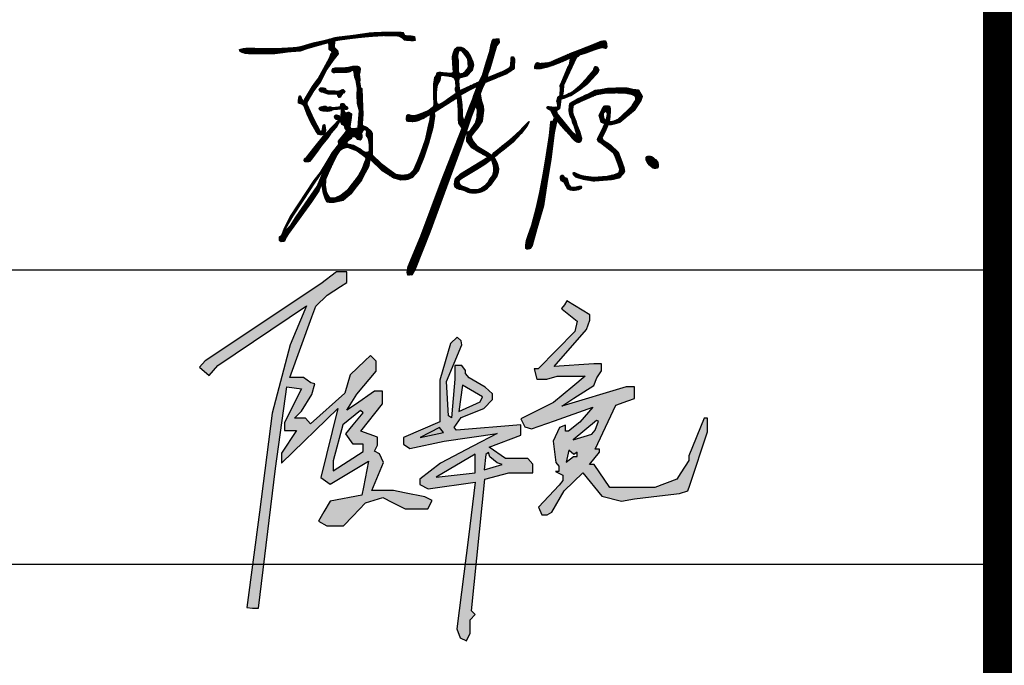
# Model space of a CAD drawing. Extents: x 31355 to 280911, y -621611 to 133641.
# Drawn here: x 184918 to 187624, y -235876 to -234103 of the extents above; entities that cross this region are included whole.
import ezdxf

# ---------------------------------------------------------------- set-up
doc = ezdxf.new("R2010")
doc.units = 0
doc.header["$LTSCALE"] = 1000
doc.header["$MEASUREMENT"] = 0
pattern_1 = [(45, (0, 0), (-112.253202, 112.253202), []), (135, (0, 0), (-112.253202, -112.253202), [])]

# ---------------------------------------------------------------- blocks, each defined once
blk = doc.blocks.new('A$Cdd648b6f')
h = blk.add_hatch(color=256)
h.dxf.hatch_style = 1
h.paths.add_polyline_path([(606.6, 558.1), (670.3, 572.1), (659.3, 585.6)], flags=16)
h.paths.add_polyline_path([(367.5, 466.8), (449.6, 520), (449.6, 540), (422.7, 540), (402.7, 568.3), (422.7, 593.1), (449.7, 626.6), (442.2, 632.8), (393.7, 593.1), (367.5, 494.4)], flags=16)
h.paths.add_polyline_path([(15.3, 769.4), (0, 751.9), (26.5, 728.7), (50.9, 756.5), (294.4, 919.8), (249, 813.3), (200.2, 625), (164.6, 353.1), (130.4, 91.6), (146.2, 89.5), (162.4, 89.5), (209.4, 473.8), (239.9, 697.3), (280.4, 691.8), (233.8, 599.3), (233.8, 578), (266.7, 578), (225.5, 515.7), (225.5, 488.2), (379.9, 638.4), (333.9, 448.5), (359.3, 430), (464.9, 493.7), (450.5, 422.4), (446, 399.9), (359.3, 384), (342.1, 354.6), (327.4, 329.2), (349.8, 316.1), (396.3, 316.1), (421.7, 342.9), (456.2, 379.2), (504.1, 393.6), (530.8, 379.9), (565.4, 362.2), (627.5, 362.2), (639.2, 385.4), (619.2, 395.5), (563.7, 406.7), (533.1, 412.8), (473.9, 412.8), (505.4, 490.3), (494.4, 513.6), (480.7, 521.1), (489.8, 537.6), (489.8, 559.5), (466.3, 567.8), (443.6, 575.7), (503.4, 650.7), (503.4, 672), (503.4, 685.7), (481.4, 685.7), (428.6, 649.3), (405.5, 633.5), (432.7, 677.4), (485.5, 740.8), (485.5, 768.2), (470.4, 784), (454.7, 768.9), (414.4, 730.3), (399.8, 680.4), (305.1, 596.1), (291.5, 611.4), (274.2, 611.4), (261.2, 611.4), (280.4, 631.1), (308.5, 676.3), (316.8, 705.8), (305.9, 708.8), (285.9, 723.6), (261.2, 723.6), (248.2, 723.6), (309.2, 889.7), (319.9, 918.8), (351.1, 949.4), (388.1, 973.3), (405.3, 984.5), (405.3, 1013.8), (376.4, 1013.8), (333.9, 980.9)])
h = blk.add_hatch(color=256)
h.dxf.hatch_style = 1
h.paths.add_polyline_path([(1027.5, 552.5), (1078.5, 567.6), (1087.4, 578.5), (1096.7, 603.7), (1091.6, 605.6)], flags=16)
h.paths.add_polyline_path([(1015.2, 524), (1007.6, 491.2), (1027.8, 506.1), (1038.4, 506.1), (1038.4, 518.6), (1028.6, 511.6)], flags=16)
h.paths.add_polyline_path([(997.1, 910.7), (1038.5, 877.7), (1031.4, 849.7), (930.7, 747.3), (919.6, 747.3), (927.6, 718.3), (954.8, 718.3), (982.8, 726.8), (1059.9, 726.8), (1026.5, 699), (972.9, 654.6), (918.2, 627.3), (883.6, 610.1), (894.6, 588.2), (912.9, 581.9), (975.7, 604.2), (1081.1, 641.5), (1045.2, 600.5), (1014.4, 576), (1006, 576), (1006, 592.5), (989.5, 585.8), (971.7, 548), (979.2, 490), (987.3, 479.7), (987.3, 465.5), (978.8, 465.5), (998.4, 455.2), (998.4, 440.5), (988.6, 427.6), (931.5, 366.9), (940.9, 345.9), (956, 345.9), (968.1, 353.1), (1002.8, 411.8), (1054.1, 461.3), (1106.2, 397.2), (1159.8, 383.9), (1195.5, 390.5), (1264.5, 398.6), (1319.8, 405), (1342.1, 412.4), (1347.9, 428), (1396.1, 573.7), (1396.1, 592), (1396.1, 612), (1387.2, 612), (1345.3, 508.3), (1345.3, 495.4), (1323, 461.1), (1311.9, 444.1), (1251.6, 420.9), (1127.7, 420.9), (1085, 484.1), (1072, 484.1), (1099.7, 518.4), (1099.7, 526.4), (1087.6, 526.4), (1094.8, 541.6), (1144.6, 647.3), (1177.6, 659.3), (1195.9, 665.9), (1195.9, 685.5), (1195.9, 698), (1173.2, 698), (995.8, 645), (1029.3, 666.4), (1084.3, 701.6), (1092.5, 722.5), (1105, 741.2), (1105, 760.9), (1084, 760.9), (975.3, 753.4), (1064, 855.1), (1072.9, 880.4), (1072.9, 895.1), (1010.1, 934.3), (1003, 923), (994.7, 912.6)])
h = blk.add_hatch(color=256)
h.dxf.hatch_style = 1
h.paths.add_polyline_path([(722.7, 701.9), (713.3, 629.5), (771.9, 656.4), (778, 670.6)], flags=16)
h.paths.add_polyline_path([(786.7, 512), (782.8, 469.8), (831.9, 484.4), (817.8, 489.1), (797.7, 505.7), (794.1, 517.2)], flags=16)
h.paths.add_polyline_path([(650.6, 449.7), (757.4, 461.8), (757.4, 512.3)], flags=16)
h.paths.add_polyline_path([(606.6, 558.1), (670.3, 572.1), (659.3, 585.6)], flags=16)
h.paths.add_polyline_path([(721.1, 812.9), (719, 824.1), (708.6, 834.5), (690.4, 816.4), (660.5, 716.1), (660.5, 671.5), (660.5, 619.3), (660.5, 601.8), (560.8, 558.7), (560.8, 539.8), (578.2, 528.7), (673, 548.2), (818.7, 569.1), (751.8, 534.3), (662.8, 487.9), (605.4, 444.4), (605.4, 429.8), (628.4, 417.2), (758, 436.1), (739.2, 284.6), (707.1, 33.5), (716.9, 8.4), (733.6, 0), (744.1, 21), (744.1, 58), (758.1, 72), (747.6, 82.5), (784.1, 443.7), (850.3, 461.6), (898.2, 461.6), (916.1, 461.6), (916.1, 485.7), (902.5, 500.6), (878.9, 500.6), (840.7, 500.6), (796, 531.8), (883.3, 565.3), (883.3, 593.7), (706.1, 578.8), (700.4, 586.3), (719.7, 613.1), (781.5, 638.1), (805.2, 663.1), (805.2, 678.9), (785.5, 696.4), (741.2, 722.3), (731.1, 734.5), (731.1, 742.4), (721, 756.4), (701.7, 756.4), (701.7, 718.7), (695.6, 644.2), (693, 612.9), (684.2, 618.4), (678.9, 712.3)])
at = {"color": 7}
for points in [[(15.3, 769.4), (0, 751.9), (26.5, 728.7), (50.9, 756.5), (294.4, 919.8), (249, 813.3), (200.2, 625), (164.6, 353.1), (130.4, 91.6), (146.2, 89.5), (162.4, 89.5), (209.4, 473.8), (239.9, 697.3), (280.4, 691.8), (233.8, 599.3), (233.8, 578), (266.7, 578), (225.5, 515.7), (225.5, 488.2), (379.9, 638.4), (333.9, 448.5), (359.3, 430), (464.9, 493.7), (450.5, 422.4), (446, 399.9), (359.3, 384), (342.1, 354.6), (327.4, 329.2), (349.8, 316.1), (396.3, 316.1), (421.7, 342.9), (456.2, 379.2), (504.1, 393.6), (530.8, 379.9), (565.4, 362.2), (627.5, 362.2), (639.2, 385.4), (619.2, 395.5), (563.7, 406.7), (533.1, 412.8), (473.9, 412.8), (505.4, 490.3), (494.4, 513.6), (480.7, 521.1), (489.8, 537.6), (489.8, 559.5), (466.3, 567.8), (443.6, 575.7), (503.4, 650.7), (503.4, 672), (503.4, 685.7), (481.4, 685.7), (428.6, 649.3), (405.5, 633.5), (432.7, 677.4), (485.5, 740.8), (485.5, 768.2), (470.4, 784), (454.7, 768.9), (414.4, 730.3), (399.8, 680.4), (305.1, 596.1), (291.5, 611.4), (274.2, 611.4), (261.2, 611.4), (280.4, 631.1), (308.5, 676.3), (316.8, 705.8), (305.9, 708.8), (285.9, 723.6), (261.2, 723.6), (248.2, 723.6), (309.2, 889.7), (319.9, 918.8), (351.1, 949.4), (388.1, 973.3), (405.3, 984.5), (405.3, 1013.8), (376.4, 1013.8), (333.9, 980.9)], [(997.1, 910.7), (1038.5, 877.7), (1031.4, 849.7), (930.7, 747.3), (919.6, 747.3), (927.6, 718.3), (954.8, 718.3), (982.8, 726.8), (1059.9, 726.8), (1026.5, 699), (972.9, 654.6), (918.2, 627.3), (883.6, 610.1), (894.6, 588.2), (912.9, 581.9), (975.7, 604.2), (1081.1, 641.5), (1045.2, 600.5), (1014.4, 576), (1006, 576), (1006, 592.5), (989.5, 585.8), (971.7, 548), (979.2, 490), (987.3, 479.7), (987.3, 465.5), (978.8, 465.5), (998.4, 455.2), (998.4, 440.5), (988.6, 427.6), (931.5, 366.9), (940.9, 345.9), (956, 345.9), (968.1, 353.1), (1002.8, 411.8), (1054.1, 461.3), (1106.2, 397.2), (1159.8, 383.9), (1195.5, 390.5), (1264.5, 398.6), (1319.8, 405), (1342.1, 412.4), (1347.9, 428), (1396.1, 573.7), (1396.1, 592), (1396.1, 612), (1387.2, 612), (1345.3, 508.3), (1345.3, 495.4), (1323, 461.1), (1311.9, 444.1), (1251.6, 420.9), (1127.7, 420.9), (1085, 484.1), (1072, 484.1), (1099.7, 518.4), (1099.7, 526.4), (1087.6, 526.4), (1094.8, 541.6), (1144.6, 647.3), (1177.6, 659.3), (1195.9, 665.9), (1195.9, 685.5), (1195.9, 698), (1173.2, 698), (995.8, 645), (1029.3, 666.4), (1084.3, 701.6), (1092.5, 722.5), (1105, 741.2), (1105, 760.9), (1084, 760.9), (975.3, 753.4), (1064, 855.1), (1072.9, 880.4), (1072.9, 895.1), (1010.1, 934.3), (1003, 923), (994.7, 912.6)], [(721.1, 812.9), (719, 824.1), (708.6, 834.5), (690.4, 816.4), (660.5, 716.1), (660.5, 671.5), (660.5, 619.3), (660.5, 601.8), (560.8, 558.7), (560.8, 539.8), (578.2, 528.7), (673, 548.2), (818.7, 569.1), (751.8, 534.3), (662.8, 487.9), (605.4, 444.4), (605.4, 429.8), (628.4, 417.2), (758, 436.1), (739.2, 284.6), (707.1, 33.5), (716.9, 8.4), (733.6, 0), (744.1, 21), (744.1, 58), (758.1, 72), (747.6, 82.5), (784.1, 443.7), (850.3, 461.6), (898.2, 461.6), (916.1, 461.6), (916.1, 485.7), (902.5, 500.6), (878.9, 500.6), (840.7, 500.6), (796, 531.8), (883.3, 565.3), (883.3, 593.7), (706.1, 578.8), (700.4, 586.3), (719.7, 613.1), (781.5, 638.1), (805.2, 663.1), (805.2, 678.9), (785.5, 696.4), (741.2, 722.3), (731.1, 734.5), (731.1, 742.4), (721, 756.4), (701.7, 756.4), (701.7, 718.7), (695.6, 644.2), (693, 612.9), (684.2, 618.4), (678.9, 712.3)], [(722.7, 701.9), (713.3, 629.5), (771.9, 656.4), (778, 670.6)], [(367.5, 466.8), (449.6, 520), (449.6, 540), (422.7, 540), (402.7, 568.3), (422.7, 593.1), (449.7, 626.6), (449.7, 626.6), (442.2, 632.8), (393.7, 593.1), (367.5, 494.4)], [(1027.5, 552.5), (1078.5, 567.6), (1087.4, 578.5), (1096.7, 603.7), (1091.6, 605.6)], [(606.6, 558.1), (670.3, 572.1), (659.3, 585.6)], [(786.7, 512), (782.8, 469.8), (831.9, 484.4), (817.8, 489.1), (797.7, 505.7), (794.1, 517.2)], [(1015.2, 524), (1007.6, 491.2), (1027.8, 506.1), (1038.4, 506.1), (1038.4, 518.6), (1028.6, 511.6)], [(650.6, 449.7), (757.4, 461.8), (757.4, 512.3)]]:
    blk.add_lwpolyline(points, close=True, dxfattribs=at)
blk = doc.blocks.new('vbncmbnm')
h = blk.add_hatch()
h.set_pattern_fill('ANSI37', color=0, scale=100, style=0)
h.set_pattern_definition(pattern_1)
h.paths.add_polyline_path([(949977, -12697), (952134, -12044), (954290, -11783), (956276, -11666), (960219, -11757), (965080, -11986), (977108, -11885), (983119, -11592), (989911, -11137), (992953, -10584), (1001897, -7913), (1008627, -6531), (1017386, -4136), (1030517, -2554), (1041858, -896), (1052277, -436), (1062511, -528), (1064725, -689), (1065566, -2822), (1069641, -3080), (1072552, -3468), (1073005, -6312), (1070935, -6441), (1065566, -6053), (1063820, -4502), (1061556, -3145), (1050799, -2871), (1041521, -3451), (1030518, -4541), (1020103, -5923), (1016524, -6573), (1016307, -11019), (1018590, -13357), (1019047, -15524), (1015322, -20318), (1011190, -26396), (1006360, -35499), (1001654, -41463), (997137, -49409), (997080, -50933), (1001660, -61171), (1006113, -69610), (1007567, -70001), (1008126, -68604), (1008629, -65588), (1009356, -65029), (1009748, -65588), (1010195, -69219), (1009580, -71230), (1007735, -72459), (1005275, -72123), (1003542, -70112), (1000054, -63902), (997381, -57859), (995691, -53561), (994918, -51945), (993300, -50680), (991190, -50188), (991120, -48361), (991471, -46394), (991945, -45083), (992623, -45200), (993493, -47505), (994321, -48506), (995104, -48419), (995453, -47810), (1001071, -38442), (1003304, -35321), (1005055, -33046), (1013197, -18263), (1014160, -15377), (1015123, -14677), (1014335, -13540), (1013197, -13102), (1012825, -12641), (1012649, -9657), (1012407, -8450), (1011779, -7871), (997766, -11783), (992512, -13635), (983912, -14249), (979817, -14866), (973405, -15638), (968305, -15561), (963284, -15715), (959266, -15715), (954037, -15337), (951794, -14615), (950311, -13894)])
h.paths.add_polyline_path([(1005954, -40185), (1006758, -39554), (1008424, -39497), (1010147, -39841), (1010319, -40932), (1012387, -41506), (1018879, -41735), (1020487, -41563), (1021406, -40874), (1022555, -40702), (1023704, -41850), (1023302, -42940), (1022095, -43457), (1021521, -44203), (1020602, -45925), (1019798, -46154), (1018821, -44719), (1018700, -44056), (1017004, -43773), (1015241, -43891), (1012936, -43982), (1010767, -43485), (1009230, -42853), (1008430, -42524), (1007110, -42335), (1006286, -41796), (1005810, -40941)], flags=17)
h.paths.add_polyline_path([(1006403, -53043), (1008310, -52442), (1010216, -52291), (1011119, -52993), (1011922, -52943), (1013578, -52793), (1015133, -53294), (1016638, -53194), (1019899, -52843), (1020631, -52343), (1020913, -51605), (1020913, -50726), (1022004, -50304), (1023060, -50691), (1023658, -51781), (1025098, -52681), (1025829, -53805), (1025154, -54592), (1023185, -54423), (1021767, -54135), (1019618, -54452), (1015789, -54609), (1014763, -55004), (1014092, -55556), (1011329, -55911), (1008605, -55753), (1006750, -55280), (1005907, -54552), (1005829, -53639)], flags=17)
h = blk.add_hatch()
h.set_pattern_fill('ANSI37', color=0, scale=100, style=0)
h.set_pattern_definition(pattern_1)
h.paths.add_polyline_path([(1015562, -25953), (1016894, -25495), (1021327, -25383), (1025482, -25278), (1028453, -24542), (1029744, -24262), (1032662, -24318), (1033953, -24879), (1034402, -26056), (1034291, -28532), (1033674, -29766), (1034123, -33859), (1034067, -35540), (1034628, -39521), (1035578, -39976), (1036213, -52966), (1036284, -57762), (1035860, -64391), (1035790, -65487), (1039325, -67305), (1041866, -69632), (1042924, -71183), (1042929, -73538), (1042929, -81859), (1042858, -86443), (1049145, -92385), (1054792, -96757), (1059662, -100072), (1064039, -100706), (1067427, -100283), (1069615, -99366), (1072104, -96834), (1074659, -91161), (1077131, -84532), (1080417, -75081), (1082210, -67512), (1083504, -61642), (1083704, -58757), (1083175, -58300), (1082603, -58559), (1079093, -60769), (1074750, -62628), (1073100, -62917), (1071154, -63146), (1068787, -63031), (1067261, -62802), (1066841, -61277), (1067070, -58723), (1068100, -58112), (1070428, -58799), (1072951, -58837), (1077420, -57389), (1081948, -55458), (1085752, -52804), (1086310, -51299), (1086067, -44627), (1086192, -36953), (1086920, -32100), (1087892, -30887), (1088215, -29738), (1088676, -28816), (1090102, -28439), (1093204, -28900), (1098074, -29232), (1099089, -29018), (1099841, -28502), (1099415, -22499), (1099190, -17542), (1100017, -14914), (1100836, -12378), (1102418, -11061), (1105108, -10956), (1107376, -11799), (1110018, -14367), (1111937, -17535), (1113439, -21120), (1114024, -23621), (1112939, -27372), (1109184, -31207), (1103951, -32559), (1103523, -34475), (1103924, -40317), (1104724, -41250), (1111187, -38210), (1117862, -35125), (1120198, -30790), (1123123, -21185), (1125292, -14099), (1126380, -9166), (1127047, -6748), (1127965, -5414), (1131803, -4998), (1131970, -7582), (1130135, -10083), (1125455, -26042), (1124051, -29502), (1123302, -32494), (1135528, -27423), (1139468, -25127), (1140124, -23488), (1140321, -18962), (1140679, -17702), (1141877, -17610), (1142567, -19221), (1142522, -25579), (1141647, -26591), (1137562, -29444), (1122862, -35467), (1122037, -35812), (1119889, -39937), (1118486, -43733), (1119311, -48106), (1120718, -52256), (1120883, -55061), (1119975, -62796), (1117067, -67467), (1114158, -70788), (1112288, -73279), (1112419, -74773), (1113950, -77322), (1115989, -79920), (1118801, -81810), (1122328, -83854), (1124220, -84926), (1126689, -86730), (1128350, -84722), (1132137, -81606), (1139489, -75893), (1145430, -70402), (1149515, -66321), (1152634, -63131), (1152931, -63279), (1151297, -66321), (1147287, -71515), (1141717, -77451), (1136147, -82051), (1130515, -86369), (1129222, -87439), (1128474, -88075), (1129362, -89905), (1130535, -92109), (1131380, -96150), (1131333, -98636), (1130298, -101411), (1127904, -104553), (1125649, -107749), (1123535, -110051), (1121329, -111507), (1118888, -112586), (1115929, -113150), (1112784, -113197), (1110203, -112775), (1108029, -111582), (1105723, -110845), (1104121, -110548), (1102341, -110015), (1101082, -108936), (1100707, -107351), (1100785, -104850), (1101254, -102897), (1104852, -99771), (1124016, -87995), (1122169, -86922), (1116657, -83923), (1112743, -81442), (1109332, -76772), (1109459, -70714), (1111733, -69326), (1115396, -64151), (1116407, -60238), (1116786, -54811), (1115775, -52413), (1114764, -53170), (1112238, -59860), (1105110, -81551), (1083406, -140560), (1072940, -166569), (1070770, -170395), (1067962, -170650), (1067452, -168609), (1068090, -164656), (1077027, -143459), (1091456, -104523), (1105899, -67621), (1103666, -64275), (1103422, -61259), (1103503, -54649), (1102696, -46590), (1101680, -46982), (1086269, -56604), (1086502, -59274), (1085456, -67167), (1082435, -78311), (1079180, -87970), (1075230, -97721), (1071098, -102146), (1067904, -103690), (1063050, -104010), (1057817, -102546), (1049652, -97422), (1041820, -89539), (1041237, -89954), (1040238, -94693), (1037992, -98934), (1035329, -104171), (1031573, -108743), (1027937, -113709), (1022659, -118242), (1015536, -119799), (1011306, -119577), (1010268, -117501), (1008784, -113276), (1007522, -106678), (1007003, -107864), (1005371, -111645), (1000360, -119217), (984141, -141380), (982667, -143973), (981428, -146920), (979068, -147214), (977830, -146507), (977948, -143914), (979554, -142732), (981712, -137224), (985547, -129680), (1002331, -104374), (1006622, -98657), (1011930, -89941), (1015149, -84820), (1019557, -79237), (1019313, -76811), (1024284, -70775), (1025129, -69298), (1023904, -67905), (1023426, -66071), (1022387, -65329), (1021704, -65116), (1021086, -63798), (1020450, -63042), (1019844, -63191), (1019045, -64480), (1017877, -67060), (1013574, -71667), (1011791, -74370), (1007174, -79977), (1005013, -83129), (1000270, -89434), (999001, -90941), (997629, -91352), (995915, -91352), (995089, -90276), (995507, -89162), (996901, -88327), (1002822, -80531), (1009617, -72093), (1016110, -65546), (1019206, -62200), (1018884, -61704), (1017568, -61506), (1016626, -60688), (1016402, -59597), (1017023, -58655), (1017963, -58459), (1019295, -58868), (1020114, -60096), (1021241, -59687), (1021318, -55160), (1021767, -54135), (1022984, -55032), (1024015, -57164), (1026414, -56427), (1028400, -57587), (1028075, -60115), (1027245, -66587), (1027614, -67785), (1030013, -68062), (1032978, -67569), (1033336, -63636), (1034074, -55523), (1032594, -50324), (1032409, -44423), (1032502, -39721), (1031623, -34271), (1030670, -31926), (1030220, -28560), (1029532, -26955), (1028293, -27505), (1027329, -28239), (1025034, -28605), (1019757, -28605), (1015764, -28881), (1014909, -28282), (1014816, -27071)])
h.paths.add_polyline_path([(1104901, -44567), (1105242, -47802), (1105640, -51320), (1105981, -56598), (1105981, -59379), (1106605, -61479), (1107514, -62443), (1107705, -62432), (1110875, -53545), (1113359, -47210), (1114261, -44909), (1116675, -38295), (1111224, -41058), (1107273, -43060)], flags=16)
h.paths.add_polyline_path([(1090742, -30965), (1090244, -34251), (1088567, -37674), (1088077, -40370), (1087832, -42918), (1087782, -47770), (1088028, -50024), (1088469, -50760), (1089843, -51005), (1092541, -49730), (1100438, -44134), (1101781, -43183), (1101861, -42468), (1101272, -41047), (1101370, -39772), (1101664, -38498), (1101468, -35509), (1101361, -33876), (1100585, -32617), (1099719, -32228), (1098413, -31561), (1096378, -31318), (1092933, -30755)], flags=16)
h.paths.add_polyline_path([(1104845, -13398), (1103966, -13294), (1103190, -14638), (1102725, -16704), (1102777, -18202), (1103190, -20217), (1103138, -24298), (1103138, -27190), (1103449, -28688), (1104176, -29634), (1106451, -29376), (1108312, -27775), (1109553, -26380), (1110357, -24745), (1110275, -21854), (1110027, -19212), (1109035, -17725), (1106886, -15000), (1105702, -13499)], flags=16)
h.paths.add_polyline_path([(1025828, -78841), (1025190, -78140), (1025892, -76291), (1026913, -75589), (1028509, -74378), (1028671, -73855), (1030193, -73497), (1031447, -73900), (1032387, -75331), (1034491, -75868), (1035252, -75286), (1035848, -74329), (1035942, -72980), (1035503, -71462), (1036100, -69987), (1036948, -68732), (1038205, -68794), (1038927, -69736), (1038770, -71556), (1038707, -72937), (1039957, -74362), (1040308, -75968), (1040760, -78978), (1040810, -82239), (1040710, -83995), (1039455, -84697), (1037747, -84396), (1035638, -83443), (1034132, -82239), (1030014, -79781)], flags=16)
h.paths.add_polyline_path([(1022188, -81908), (1025647, -81118), (1032465, -83488), (1037802, -87635), (1038592, -89215), (1037802, -91090), (1035907, -96096), (1033067, -101333), (1029024, -106460), (1025289, -111398), (1021196, -114733), (1017104, -116423), (1013395, -116750), (1011976, -114674), (1010802, -112265), (1010184, -107946), (1010458, -103079), (1014428, -94238), (1017777, -87153), (1020549, -83179)], flags=16)
h.paths.add_polyline_path([(1007996, -97673), (1004888, -102538), (1002713, -105591), (994790, -117662), (986923, -129245), (982368, -137353), (981872, -139338), (985515, -136029), (989573, -129824), (1004379, -108612), (1007646, -100898), (1009873, -94667)], flags=16)
h.paths.add_polyline_path([(1106921, -102010), (1104431, -103742), (1103955, -104782), (1104001, -106138), (1104476, -107156), (1105472, -108150), (1106512, -108648), (1107875, -108963), (1109622, -109790), (1112058, -110800), (1113713, -110800), (1117300, -110571), (1119506, -109790), (1121989, -108090), (1123966, -105748), (1125391, -103267), (1127231, -100922), (1127876, -98574), (1127967, -96002), (1127739, -93605), (1126769, -90581), (1126436, -89472), (1121781, -92923), (1116344, -96334)], flags=16)
h = blk.add_hatch()
h.set_pattern_fill('ANSI37', color=0, scale=100, style=0)
h.set_pattern_definition(pattern_1)
h.paths.add_polyline_path([(1174289, -53833), (1173388, -54561), (1172511, -55145), (1172072, -56021), (1172608, -57676), (1174460, -59964), (1182650, -70008), (1185843, -72498), (1186311, -72031), (1184519, -65727), (1183584, -64093), (1182882, -60883), (1182025, -59560), (1181402, -58159), (1181080, -55611), (1181299, -51898), (1181790, -50151), (1186898, -47259), (1194062, -43767), (1199216, -41149), (1202536, -40800), (1208215, -39752), (1215641, -39490), (1221145, -39403), (1225826, -40542), (1229597, -40961), (1232111, -45426), (1231273, -48357), (1226664, -55334), (1216608, -63706), (1210742, -65241), (1208228, -65381), (1208048, -65312), (1207803, -66046), (1206160, -70106), (1203962, -74562), (1204802, -76163), (1209914, -79365), (1215253, -84512), (1217221, -89386), (1219446, -95200), (1219788, -98107), (1218847, -99731), (1216194, -102467), (1211145, -103749), (1204641, -104262), (1198138, -104775), (1191377, -103664), (1185665, -101933), (1184117, -100386), (1183740, -99024), (1184548, -98712), (1185631, -99254), (1188132, -100503), (1190717, -101170), (1198012, -102148), (1207942, -101416), (1213073, -100151), (1215738, -98953), (1216271, -97754), (1216471, -96356), (1215406, -93015), (1213541, -88018), (1212008, -85288), (1207143, -81149), (1203011, -77945), (1201545, -77213), (1200812, -75748), (1201012, -74749), (1203480, -70206), (1205146, -66678), (1206058, -64552), (1203480, -63567), (1202083, -58543), (1204737, -53101), (1205562, -52242), (1207298, -51953), (1209179, -52242), (1209854, -53832), (1209854, -56048), (1209186, -61899), (1208909, -62729), (1210415, -63040), (1211818, -62853), (1215417, -61311), (1218503, -58696), (1222110, -55042), (1225102, -52143), (1227019, -49107), (1227627, -48032), (1227673, -46538), (1227019, -45137), (1224822, -44016), (1219940, -43132), (1214110, -43039), (1206187, -43178), (1200218, -44287), (1195407, -46321), (1188182, -49515), (1184665, -51225), (1183509, -52242), (1183230, -54754), (1183351, -56378), (1183805, -58291), (1185683, -62766), (1186461, -65358), (1188381, -70557), (1188952, -72423), (1189574, -74808), (1189523, -76364), (1188848, -77349), (1187758, -77712), (1186409, -77452), (1184697, -76364), (1178974, -69883), (1174144, -64531), (1172378, -62359), (1171721, -65291), (1170461, -70908), (1168203, -89725), (1165304, -106509), (1162934, -122217), (1158238, -137913), (1154952, -149828), (1153706, -152031), (1151324, -152544), (1150577, -151937), (1150670, -149651), (1150998, -146375), (1152446, -142268), (1154863, -135722), (1158214, -123321), (1160477, -112849), (1162991, -99107), (1165003, -86283), (1167100, -72950), (1168071, -63501), (1168662, -62774), (1169531, -63208), (1170834, -60459), (1170110, -58796), (1168083, -55324), (1166056, -54167), (1165405, -53010), (1166346, -52576), (1170042, -53002), (1172434, -52945), (1173004, -52262), (1172776, -49929), (1172331, -48864), (1172843, -47460), (1173162, -46056), (1174631, -44461), (1174823, -40121), (1174759, -37618), (1175909, -35129), (1179990, -25204), (1181142, -23268), (1181669, -20631), (1182022, -19221), (1181316, -18799), (1177522, -20577), (1170663, -23272), (1166122, -24838), (1164392, -25193), (1160622, -26123), (1158138, -26168), (1157030, -25902), (1156985, -24395), (1157473, -23154), (1158227, -22002), (1158894, -21788), (1160764, -22356), (1167109, -21735), (1181293, -15520), (1193859, -10672), (1203564, -6694), (1206425, -6538), (1207038, -7394), (1207344, -10637), (1206487, -11860), (1204221, -11248), (1200976, -12044), (1191913, -15347), (1188545, -16326), (1186001, -18322), (1181302, -28396), (1176995, -37599), (1176815, -41626), (1176221, -44541), (1176681, -45333), (1183301, -42236), (1188516, -37785), (1193625, -32339), (1197972, -27237), (1198515, -25391), (1199473, -24519), (1200917, -25000), (1201719, -26923), (1201131, -28793), (1193862, -36690), (1188142, -41144), (1182688, -44711), (1179728, -45853), (1177286, -46796), (1175087, -47399), (1174520, -52802)])
h.paths.add_polyline_path([(1206889, -62115), (1207480, -60342), (1207813, -58145), (1207547, -56814), (1206815, -56080), (1206208, -56033), (1205600, -56687), (1204945, -57341), (1204758, -58649), (1205086, -60331), (1205506, -61358), (1206889, -62115)], flags=16)
h = blk.add_hatch()
h.set_pattern_fill('ANSI37', color=0, scale=100, style=0)
h.set_pattern_definition(pattern_1)
h.paths.add_polyline_path([(1235743, -87455), (1237282, -87236), (1238761, -87640), (1240563, -88832), (1242105, -90101), (1243088, -91828), (1243343, -93201), (1243495, -94827), (1242631, -95641), (1241206, -95946), (1239680, -95590), (1238764, -94776), (1237339, -93607), (1236068, -92133), (1235105, -90097), (1234998, -88814), (1235069, -87958), (1235471, -87586)])
h = blk.add_hatch()
h.set_pattern_fill('ANSI37', color=0, scale=100, style=0)
h.set_pattern_definition(pattern_1)
h.paths.add_polyline_path([(1176419, -100689), (1177628, -102275), (1179367, -102803), (1179745, -104163), (1180652, -107410), (1182163, -108920), (1185187, -109147), (1188210, -108316), (1189297, -108325), (1189558, -109106), (1189483, -109923), (1187921, -110741), (1184461, -111373), (1182043, -111076), (1180183, -110332), (1178844, -108214), (1177989, -106653), (1177468, -105612), (1176538, -105055), (1175496, -104534), (1175047, -103669), (1174916, -102939), (1174942, -101896), (1175229, -101166), (1175673, -100801), (1176117, -100696)])
at = {"color": 0}
for points in [[(949977, -12697), (952134, -12044), (954290, -11783), (956276, -11666), (960219, -11757), (965080, -11986), (977108, -11885), (983119, -11592), (989911, -11137), (992953, -10584), (1001897, -7913), (1008627, -6531), (1017386, -4136), (1030517, -2554), (1041858, -896), (1052277, -436), (1062511, -528), (1064725, -689), (1065566, -2822), (1069641, -3080), (1072552, -3468), (1073005, -6312), (1070935, -6441), (1065566, -6053), (1063820, -4502), (1061556, -3145), (1050799, -2871), (1041521, -3451), (1030518, -4541), (1020103, -5923), (1016524, -6573), (1016307, -11019), (1018590, -13357), (1019047, -15524), (1015322, -20318), (1011190, -26396), (1006360, -35499), (1001654, -41463), (997137, -49409), (997080, -50933), (1001660, -61171), (1006113, -69610), (1007567, -70001), (1008126, -68604), (1008629, -65588), (1009356, -65029), (1009748, -65588), (1010195, -69219), (1009580, -71230), (1007735, -72459), (1005275, -72123), (1003542, -70112), (1000054, -63902), (997381, -57859), (995691, -53561), (994918, -51945), (993300, -50680), (991190, -50188), (991120, -48361), (991471, -46394), (991945, -45083), (992623, -45200), (993493, -47505), (994321, -48506), (995104, -48419), (995453, -47810), (1001071, -38442), (1003304, -35321), (1005055, -33046), (1013197, -18263), (1014160, -15377), (1015123, -14677), (1014335, -13540), (1013197, -13102), (1012825, -12641), (1012649, -9657), (1012407, -8450), (1011779, -7871), (997766, -11783), (992512, -13635), (983912, -14249), (979817, -14866), (973405, -15638), (968305, -15561), (963284, -15715), (959266, -15715), (954037, -15337), (951794, -14615), (950311, -13894), (949977, -12697)], [(1015562, -25953), (1016894, -25495), (1021327, -25383), (1025482, -25278), (1028453, -24542), (1029744, -24262), (1032662, -24318), (1033953, -24879), (1034402, -26056), (1034291, -28532), (1033674, -29766), (1034123, -33859), (1034067, -35540), (1034628, -39521), (1035578, -39976), (1036213, -52966), (1036284, -57762), (1035860, -64391), (1035790, -65487), (1039325, -67305), (1041866, -69632), (1042924, -71183), (1042929, -73538), (1042929, -81859), (1042858, -86443), (1049145, -92385), (1054792, -96757), (1059662, -100072), (1064039, -100706), (1067427, -100283), (1069615, -99366), (1072104, -96834), (1074659, -91161), (1077131, -84532), (1080417, -75081), (1082210, -67512), (1083504, -61642), (1083704, -58757), (1083704, -58757), (1083175, -58300), (1082603, -58559), (1079093, -60769), (1074750, -62628), (1073100, -62917), (1071154, -63146), (1068787, -63031), (1067261, -62802), (1066841, -61277), (1067070, -58723), (1068100, -58112), (1070428, -58799), (1072951, -58837), (1077420, -57389), (1081948, -55458), (1085752, -52804), (1086310, -51299), (1086067, -44627), (1086192, -36953), (1086920, -32100), (1087892, -30887), (1088215, -29738), (1088676, -28816), (1090102, -28439), (1093204, -28900), (1098074, -29232), (1099089, -29018), (1099841, -28502), (1099415, -22499), (1099190, -17542), (1100017, -14914), (1100836, -12378), (1102418, -11061), (1105108, -10956), (1107376, -11799), (1110018, -14367), (1111937, -17535), (1113439, -21120), (1114024, -23621), (1112939, -27372), (1109184, -31207), (1103951, -32559), (1103523, -34475), (1103924, -40317), (1104724, -41250), (1111187, -38210), (1117862, -35125), (1120198, -30790), (1123123, -21185), (1125292, -14099), (1126380, -9166), (1127047, -6748), (1127965, -5414), (1131803, -4998), (1131970, -7582), (1130135, -10083), (1125455, -26042), (1124051, -29502), (1123302, -32494), (1135528, -27423), (1139468, -25127), (1140124, -23488), (1140321, -18962), (1140679, -17702), (1141877, -17610), (1142567, -19221), (1142522, -25579), (1141647, -26591), (1137562, -29444), (1122862, -35467), (1122037, -35812), (1119889, -39937), (1118486, -43733), (1119311, -48106), (1120718, -52256), (1120883, -55061), (1119975, -62796), (1117067, -67467), (1114158, -70788), (1112288, -73279), (1112419, -74773), (1113950, -77322), (1115989, -79920), (1118801, -81810), (1122328, -83854), (1124220, -84926), (1126689, -86730), (1128350, -84722), (1132137, -81606), (1139489, -75893), (1145430, -70402), (1149515, -66321), (1152634, -63131), (1152931, -63279), (1151297, -66321), (1147287, -71515), (1141717, -77451), (1136147, -82051), (1130515, -86369), (1129222, -87439), (1128474, -88075), (1129362, -89905), (1130535, -92109), (1131380, -96150), (1131333, -98636), (1130298, -101411), (1127904, -104553), (1125649, -107749), (1123535, -110051), (1121329, -111507), (1118888, -112586), (1115929, -113150), (1112784, -113197), (1110203, -112775), (1108029, -111582), (1105723, -110845), (1104121, -110548), (1102341, -110015), (1101082, -108936), (1100707, -107351), (1100785, -104850), (1101254, -102897), (1104852, -99771), (1124016, -87995), (1122169, -86922), (1116657, -83923), (1112743, -81442), (1109332, -76772), (1109459, -70714), (1111733, -69326), (1115396, -64151), (1116407, -60238), (1116786, -54811), (1115775, -52413), (1114764, -53170), (1112238, -59860), (1105110, -81551), (1083406, -140560), (1072940, -166569), (1070770, -170395), (1067962, -170650), (1067452, -168609), (1068090, -164656), (1077027, -143459), (1091456, -104523), (1105899, -67621), (1103666, -64275), (1103422, -61259), (1103503, -54649), (1102696, -46590), (1101680, -46982), (1086269, -56604), (1086502, -59274), (1085456, -67167), (1082435, -78311), (1079180, -87970), (1075230, -97721), (1071098, -102146), (1067904, -103690), (1063050, -104010), (1057817, -102546), (1049652, -97422), (1041820, -89539), (1041237, -89954), (1040238, -94693), (1037992, -98934), (1035329, -104171), (1031573, -108743), (1027937, -113709), (1022659, -118242), (1015536, -119799), (1011306, -119577), (1010268, -117501), (1008784, -113276), (1007522, -106678), (1007003, -107864), (1005371, -111645), (1000360, -119217), (984141, -141380), (982667, -143973), (981428, -146920), (979068, -147214), (977830, -146507), (977948, -143914), (979554, -142732), (981712, -137224), (985547, -129680), (1002331, -104374), (1006622, -98657), (1011930, -89941), (1015149, -84820), (1019557, -79237), (1019313, -76811), (1024284, -70775), (1025129, -69298), (1023904, -67905), (1023426, -66071), (1022387, -65329), (1021704, -65116), (1021086, -63798), (1020450, -63042), (1019844, -63191), (1019045, -64480), (1017877, -67060), (1013574, -71667), (1011791, -74370), (1007174, -79977), (1005013, -83129), (1000270, -89434), (999001, -90941), (997629, -91352), (995915, -91352), (995089, -90276), (995507, -89162), (996901, -88327), (1002822, -80531), (1009617, -72093), (1016110, -65546), (1019206, -62200), (1018884, -61704), (1017568, -61506), (1016626, -60688), (1016402, -59597), (1017023, -58655), (1017963, -58459), (1019295, -58868), (1020114, -60096), (1021241, -59687), (1021318, -55160), (1021767, -54135), (1022984, -55032), (1024015, -57164), (1024015, -57164), (1026414, -56427), (1028400, -57587), (1028075, -60115), (1027245, -66587), (1027614, -67785), (1030013, -68062), (1032978, -67569), (1033336, -63636), (1034074, -55523), (1032594, -50324), (1032409, -44423), (1032502, -39721), (1031623, -34271), (1030670, -31926), (1030220, -28560), (1029532, -26955), (1028293, -27505), (1027329, -28239), (1025034, -28605), (1019757, -28605), (1015764, -28881), (1014909, -28282), (1014816, -27071), (1015562, -25953)], [(1174289, -53833), (1173388, -54561), (1172511, -55145), (1172072, -56021), (1172608, -57676), (1174460, -59964), (1182650, -70008), (1185843, -72498), (1186311, -72031), (1184519, -65727), (1183584, -64093), (1182882, -60883), (1182025, -59560), (1181402, -58159), (1181080, -55611), (1181299, -51898), (1181790, -50151), (1186898, -47259), (1194062, -43767), (1199216, -41149), (1202536, -40800), (1208215, -39752), (1215641, -39490), (1221145, -39403), (1225826, -40542), (1229597, -40961), (1232111, -45426), (1231273, -48357), (1226664, -55334), (1216608, -63706), (1210742, -65241), (1208228, -65381), (1208048, -65312), (1207803, -66046), (1206160, -70106), (1203962, -74562), (1204802, -76163), (1209914, -79365), (1215253, -84512), (1217221, -89386), (1219446, -95200), (1219788, -98107), (1218847, -99731), (1216194, -102467), (1211145, -103749), (1204641, -104262), (1198138, -104775), (1191377, -103664), (1185665, -101933), (1184117, -100386), (1183740, -99024), (1184548, -98712), (1185631, -99254), (1188132, -100503), (1190717, -101170), (1198012, -102148), (1207942, -101416), (1213073, -100151), (1215738, -98953), (1216271, -97754), (1216471, -96356), (1215406, -93015), (1213541, -88018), (1212008, -85288), (1207143, -81149), (1203011, -77945), (1201545, -77213), (1200812, -75748), (1201012, -74749), (1203480, -70206), (1205146, -66678), (1206058, -64552), (1203480, -63567), (1202083, -58543), (1204737, -53101), (1205562, -52242), (1207298, -51953), (1209179, -52242), (1209854, -53832), (1209854, -56048), (1209186, -61899), (1208909, -62729), (1210415, -63040), (1211818, -62853), (1215417, -61311), (1218503, -58696), (1222110, -55042), (1225102, -52143), (1227019, -49107), (1227627, -48032), (1227673, -46538), (1227019, -45137), (1224822, -44016), (1219940, -43132), (1214110, -43039), (1206187, -43178), (1200218, -44287), (1195407, -46321), (1188182, -49515), (1184665, -51225), (1183509, -52242), (1183230, -54754), (1183351, -56378), (1183805, -58291), (1185683, -62766), (1186461, -65358), (1188381, -70557), (1188952, -72423), (1189574, -74808), (1189523, -76364), (1188848, -77349), (1187758, -77712), (1186409, -77452), (1184697, -76364), (1178974, -69883), (1174144, -64531), (1172378, -62359), (1171721, -65291), (1170461, -70908), (1168203, -89725), (1165304, -106509), (1162934, -122217), (1158238, -137913), (1154952, -149828), (1153706, -152031), (1151324, -152544), (1150577, -151937), (1150670, -149651), (1150998, -146375), (1152446, -142268), (1154863, -135722), (1158214, -123321), (1160477, -112849), (1162991, -99107), (1165003, -86283), (1167100, -72950), (1168071, -63501), (1168662, -62774), (1169531, -63208), (1170834, -60459), (1170110, -58796), (1168083, -55324), (1166056, -54167), (1165405, -53010), (1166346, -52576), (1170042, -53002), (1172434, -52945), (1173004, -52262), (1172776, -49929), (1172331, -48864), (1172843, -47460), (1173162, -46056), (1174631, -44461), (1174823, -40121), (1174759, -37618), (1175909, -35129), (1179990, -25204), (1181142, -23268), (1181669, -20631), (1182022, -19221), (1181316, -18799), (1177522, -20577), (1170663, -23272), (1166122, -24838), (1164392, -25193), (1160622, -26123), (1158138, -26168), (1157030, -25902), (1156985, -24395), (1157473, -23154), (1158227, -22002), (1158894, -21788), (1160764, -22356), (1167109, -21735), (1181293, -15520), (1193859, -10672), (1203564, -6694), (1206425, -6538), (1207038, -7394), (1207344, -10637), (1206487, -11860), (1204221, -11248), (1200976, -12044), (1191913, -15347), (1188545, -16326), (1186001, -18322), (1181302, -28396), (1176995, -37599), (1176815, -41626), (1176221, -44541), (1176681, -45333), (1183301, -42236), (1188516, -37785), (1193625, -32339), (1197972, -27237), (1198515, -25391), (1199473, -24519), (1200917, -25000), (1201719, -26923), (1201131, -28793), (1193862, -36690), (1188142, -41144), (1182688, -44711), (1179728, -45853), (1177286, -46796), (1175087, -47399), (1174520, -52802), (1174289, -53833)], [(1104845, -13398), (1103966, -13294), (1103190, -14638), (1102725, -16704), (1102777, -18202), (1103190, -20217), (1103138, -24298), (1103138, -27190), (1103449, -28688), (1104176, -29634), (1106451, -29376), (1108312, -27775), (1109553, -26380), (1110357, -24745), (1110275, -21854), (1110027, -19212), (1109035, -17725), (1106886, -15000), (1105702, -13499), (1104845, -13398)], [(1090742, -30965), (1090244, -34251), (1088567, -37674), (1088077, -40370), (1087832, -42918), (1087782, -47770), (1088028, -50024), (1088469, -50760), (1089843, -51005), (1092541, -49730), (1100438, -44134), (1101781, -43183), (1101861, -42468), (1101272, -41047), (1101370, -39772), (1101664, -38498), (1101468, -35509), (1101361, -33876), (1100585, -32617), (1099719, -32228), (1098413, -31561), (1096378, -31318), (1092933, -30755), (1090742, -30965)], [(1005954, -40185), (1006758, -39554), (1008424, -39497), (1010147, -39841), (1010319, -40932), (1012387, -41506), (1018879, -41735), (1020487, -41563), (1021406, -40874), (1022555, -40702), (1023704, -41850), (1023302, -42940), (1022095, -43457), (1021521, -44203), (1020602, -45925), (1019798, -46154), (1018821, -44719), (1018700, -44056), (1017004, -43773), (1015241, -43891), (1012936, -43982), (1010767, -43485), (1009230, -42853), (1008430, -42524), (1007110, -42335), (1006286, -41796), (1005810, -40941), (1005954, -40185)], [(1104901, -44567), (1105242, -47802), (1105640, -51320), (1105981, -56598), (1105981, -59379), (1106605, -61479), (1107514, -62443), (1107705, -62432), (1110875, -53545), (1113359, -47210), (1114261, -44909), (1116675, -38295), (1111224, -41058), (1107273, -43060), (1104901, -44567)], [(1006403, -53043), (1008310, -52442), (1010216, -52291), (1011119, -52993), (1011922, -52943), (1013578, -52793), (1015133, -53294), (1016638, -53194), (1019899, -52843), (1020631, -52343), (1020913, -51605), (1020913, -50726), (1022004, -50304), (1023060, -50691), (1023658, -51781), (1025098, -52681), (1025829, -53805), (1025154, -54592), (1023185, -54423), (1021767, -54135), (1019618, -54452), (1015789, -54609), (1014763, -55004), (1014092, -55556), (1011329, -55911), (1008605, -55753), (1006750, -55280), (1005907, -54552), (1005829, -53639), (1006403, -53043)], [(1025621, -61317), (1024459, -61099), (1023644, -60947), (1023043, -61571), (1022862, -62949), (1023805, -63820), (1024423, -64763), (1024931, -65198), (1025294, -64908), (1025657, -63747), (1025621, -61317)], [(1025828, -78841), (1025190, -78140), (1025892, -76291), (1026913, -75589), (1028509, -74378), (1028671, -73855), (1030193, -73497), (1031447, -73900), (1032387, -75331), (1034491, -75868), (1035252, -75286), (1035848, -74329), (1035942, -72980), (1035503, -71462), (1036100, -69987), (1036948, -68732), (1038205, -68794), (1038927, -69736), (1038770, -71556), (1038707, -72937), (1039957, -74362), (1040308, -75968), (1040760, -78978), (1040810, -82239), (1040710, -83995), (1039455, -84697), (1037747, -84396), (1035638, -83443), (1034132, -82239), (1030014, -79781), (1025828, -78841)], [(1022188, -81908), (1025647, -81118), (1032465, -83488), (1037802, -87635), (1038592, -89215), (1037802, -91090), (1035907, -96096), (1033067, -101333), (1029024, -106460), (1025289, -111398), (1021196, -114733), (1017104, -116423), (1013395, -116750), (1011976, -114674), (1010802, -112265), (1010184, -107946), (1010458, -103079), (1014428, -94238), (1017777, -87153), (1020549, -83179), (1022188, -81908)], [(1129587, -87137), (1130624, -86368)], [(1235743, -87455), (1237282, -87236), (1238761, -87640), (1240563, -88832), (1242105, -90101), (1243088, -91828), (1243343, -93201), (1243495, -94827), (1242631, -95641), (1241206, -95946), (1239680, -95590), (1238764, -94776), (1237339, -93607), (1236068, -92133), (1235105, -90097), (1234998, -88814), (1235069, -87958), (1235471, -87586), (1235743, -87455)], [(1007996, -97673), (1004888, -102538), (1002713, -105591), (994790, -117662), (986923, -129245), (982368, -137353), (981872, -139338), (985515, -136029), (989573, -129824), (1004379, -108612), (1007646, -100898), (1009873, -94667), (1007996, -97673)], [(1176419, -100689), (1177628, -102275), (1179367, -102803), (1179745, -104163), (1180652, -107410), (1182163, -108920), (1185187, -109147), (1188210, -108316), (1189297, -108325), (1189558, -109106), (1189483, -109923), (1187921, -110741), (1184461, -111373), (1182043, -111076), (1180183, -110332), (1178844, -108214), (1177989, -106653), (1177468, -105612), (1176538, -105055), (1175496, -104534), (1175047, -103669), (1174916, -102939), (1174942, -101896), (1175229, -101166), (1175673, -100801), (1176117, -100696), (1176419, -100689)]]:
    blk.add_lwpolyline(points, dxfattribs=at)
for points in [[(1206889, -62115), (1207480, -60342), (1207813, -58145), (1207547, -56814), (1206815, -56080), (1206208, -56033), (1205600, -56687), (1204945, -57341), (1204758, -58649), (1205086, -60331), (1205506, -61358), (1206889, -62115)], [(1126436, -89472), (1126769, -90581), (1127739, -93605), (1127967, -96002), (1127876, -98574), (1127231, -100922), (1125391, -103267), (1123966, -105748), (1121989, -108090), (1119506, -109790), (1117300, -110571), (1113713, -110800), (1112058, -110800), (1109622, -109790), (1107875, -108963), (1106512, -108648), (1105472, -108150), (1104476, -107156), (1104001, -106138), (1103955, -104782), (1104431, -103742), (1106921, -102010), (1116344, -96334), (1121781, -92923), (1126436, -89472)]]:
    blk.add_lwpolyline(points, close=True, dxfattribs=at)

msp = doc.modelspace()

# ---------------------------------------------------------------- linework, layer by layer
at = {"color": 3, "linetype": 'ByBlock'}
for p, q in [((181115.6, -234790.5), (187615.5, -234790.5)), ((181115.6, -235598.9), (187615.5, -235598.9))]:
    msp.add_line(p, q, dxfattribs=at)
at = {"color": 3, "linetype": 'ByBlock', "const_width": 100}
msp.add_lwpolyline([(131715.5, -247257), (187615.5, -247257), (187615.5, -207257), (131715.5, -207257)], close=True, dxfattribs=at)

# ---------------------------------------------------------------- block references
at = {"color": 0, "linetype": 'ByBlock', "xscale": 0.003919999988283963, "yscale": 0.003919999988283963, "zscale": 0.003919999988283963}
msp.add_blockref('vbncmbnm', (181798.4, -234135.8), dxfattribs=at)
at = {"linetype": 'ByBlock'}
msp.add_blockref('A$Cdd648b6f', (185411.8, -235809.2), dxfattribs=at)

doc.saveas('drawing.dxf')
